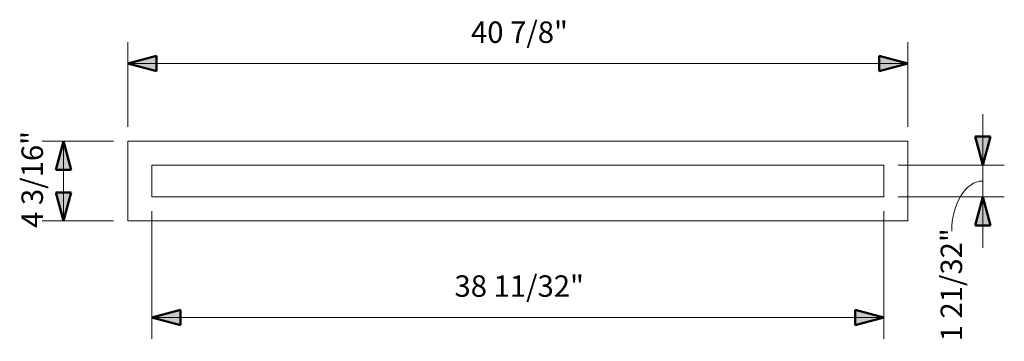
# Model space of a CAD drawing. Units: inches. Extents: x -572 to -413, y -4 to 269.
# Drawn here: x -572 to -520, y 82 to 99 of the extents above; entities that cross this region are included whole.
import ezdxf

# ---------------------------------------------------------------- set-up
doc = ezdxf.new("R2010")
doc.units = ezdxf.units.IN
doc.header["$MEASUREMENT"] = 0
for name, color, linetype, lineweight in [('A-ANNO-DIMS', 211, 'Continuous', 9), ('A-ANNO-DIMS-12', 211, 'Continuous', 9), ('A-GENM', 13, 'Continuous', 9)]:
    doc.layers.add(name, color=color, linetype=linetype, lineweight=lineweight)
doc.styles.add('Arial', font='arial.ttf', dxfattribs={"height": 1.125})
doc.dimstyles.new('Linear_-_3_32__Arial_-_IN', dxfattribs={"dimscale": 12, "dimtxt": 1.147792, "dimasz": 0.125, "dimexe": 0.09375, "dimexo": 0.0625, "dimgap": 0.0625, "dimtad": 1, "dimdec": 5, "dimrnd": 0.03125, "dimzin": 0, "dimdsep": 46, "dimlunit": 5, "dimtxsty": 'Arial', "dimsah": 1, "dimcen": 0.09, "dimazin": 0, "dimtfac": 1, "dimtdec": 4, "dimtix": 1, "dimtmove": 0, "dimatfit": 3, "dimfxl": 1, "dimtvp": 1, "dimtfill": 1, "dimfrac": 2, "dimtolj": 1, "dimtzin": 0, "dimarcsym": 2})
doc.dimstyles.new('Linear_-_3_32__Arial_-_IN_1', dxfattribs={"dimscale": 12, "dimtxt": 1.147792, "dimasz": 0.125, "dimexe": 0.09375, "dimexo": 0.0625, "dimgap": 0.0625, "dimtad": 1, "dimdec": 5, "dimrnd": 0.03125, "dimzin": 0, "dimdsep": 46, "dimlunit": 5, "dimtxsty": 'Arial', "dimsah": 1, "dimcen": 0.09, "dimazin": 0, "dimtfac": 1, "dimtdec": 4, "dimtix": 1, "dimtmove": 1, "dimatfit": 3, "dimfxl": 1, "dimtvp": 1, "dimtfill": 1, "dimfrac": 2, "dimtolj": 1, "dimtzin": 0, "dimarcsym": 2})

# ---------------------------------------------------------------- blocks, each defined once
blk = doc.blocks.new('GR36 - GR0006 - GR36 - GR0006-606780-DWG 1')
at = {"layer": 'A-GENM'}
for p, q in [((20.4375, 2.09375), (-20.4375, 2.09375)), ((-20.4375, 2.09375), (-20.4375, -2.09375)), ((20.4375, -2.09375), (20.4375, 2.09375)), ((-19.1775, 0.83375), (-19.1775, -0.83375)), ((19.1775, 0.83375), (-19.1775, 0.83375)), ((19.1775, -0.83375), (19.1775, 0.83375)), ((-19.1775, -0.83375), (19.1775, -0.83375)), ((-20.4375, -2.09375), (20.4375, -2.09375))]:
    blk.add_line(p, q, dxfattribs=at)
blk = doc.blocks.new('DIMBLOCK1-DWG 1')
at = {"layer": 'A-ANNO-DIMS-12', "lineweight": 50}
for points in [[(-569.472, 92.999), (-569.874, 91.499), (-569.07, 91.499)], [(-569.472, 88.812), (-569.07, 90.312), (-569.874, 90.312)]]:
    blk.add_hatch(color=256, dxfattribs=at).paths.add_polyline_path(points, flags=0)
at = {"layer": 'A-ANNO-DIMS-12'}
for p, q in [((-566.855, 92.999), (-570.597, 92.999)), ((-569.472, 92.999), (-569.472, 88.812)), ((-569.472, 92.999), (-566.855, 92.999)), ((-566.855, 88.812), (-570.597, 88.812)), ((-569.472, 88.812), (-566.855, 88.812))]:
    blk.add_line(p, q, dxfattribs=at)
at = {"layer": 'A-ANNO-DIMS-12', "lineweight": 50}
for p, q in [((-569.472, 92.999), (-569.874, 91.499)), ((-569.07, 91.499), (-569.472, 92.999)), ((-569.874, 91.499), (-569.07, 91.499)), ((-569.07, 90.312), (-569.874, 90.312)), ((-569.874, 90.312), (-569.472, 88.812)), ((-569.472, 88.812), (-569.07, 90.312))]:
    blk.add_line(p, q, dxfattribs=at)
at = {"layer": 'A-ANNO-DIMS-12', "color": 0, "insert": (-571.682, 88.451), "char_height": 1.125, "width": 5.89082, "attachment_point": 1, "rotation": 90, "line_spacing_factor": 0.941778, "style": 'Arial', "bg_fill": 3, "box_fill_scale": 1.25, "bg_fill_color": 256, "bg_fill_true_color": 13158600, "bg_fill_transparency": 0}
blk.add_mtext('4 3/16"', dxfattribs=at)
blk = doc.blocks.new('DIMBLOCK2-DWG 1')
at = {"layer": 'A-ANNO-DIMS-12', "lineweight": 50}
for points in [[(-566.105, 97.068), (-564.605, 96.666), (-564.605, 97.47)], [(-525.23, 97.068), (-526.73, 97.47), (-526.73, 96.666)]]:
    blk.add_hatch(color=256, dxfattribs=at).paths.add_polyline_path(points, flags=0)
at = {"layer": 'A-ANNO-DIMS-12'}
for p, q in [((-566.105, 93.749), (-566.105, 98.193)), ((-525.23, 93.749), (-525.23, 98.193)), ((-566.105, 97.068), (-525.23, 97.068)), ((-566.105, 97.068), (-566.105, 93.749)), ((-525.23, 97.068), (-525.23, 93.749))]:
    blk.add_line(p, q, dxfattribs=at)
at = {"layer": 'A-ANNO-DIMS-12', "lineweight": 50}
for p, q in [((-564.605, 97.47), (-566.105, 97.068)), ((-566.105, 97.068), (-564.605, 96.666)), ((-564.605, 96.666), (-564.605, 97.47)), ((-525.23, 97.068), (-526.73, 97.47)), ((-526.73, 97.47), (-526.73, 96.666)), ((-526.73, 96.666), (-525.23, 97.068))]:
    blk.add_line(p, q, dxfattribs=at)
at = {"layer": 'A-ANNO-DIMS-12', "color": 0, "insert": (-548.122, 99.278), "char_height": 1.125, "width": 5.89082, "attachment_point": 1, "line_spacing_factor": 0.941778, "style": 'Arial', "bg_fill": 3, "box_fill_scale": 1.25, "bg_fill_color": 256, "bg_fill_true_color": 13158600, "bg_fill_transparency": 0}
blk.add_mtext('40 7/8"', dxfattribs=at)
blk = doc.blocks.new('DIMBLOCK3-DWG 1')
at = {"layer": 'A-ANNO-DIMS-12', "lineweight": 50}
for points in [[(-564.845, 83.749), (-563.345, 83.347), (-563.345, 84.151)], [(-526.49, 83.749), (-527.99, 84.151), (-527.99, 83.347)]]:
    blk.add_hatch(color=256, dxfattribs=at).paths.add_polyline_path(points, flags=0)
at = {"layer": 'A-ANNO-DIMS-12'}
for p, q in [((-564.845, 89.322), (-564.845, 82.624)), ((-564.845, 83.749), (-564.845, 89.322)), ((-526.49, 89.322), (-526.49, 82.624)), ((-526.49, 83.749), (-526.49, 89.322)), ((-564.845, 83.749), (-526.49, 83.749))]:
    blk.add_line(p, q, dxfattribs=at)
at = {"layer": 'A-ANNO-DIMS-12', "lineweight": 50}
for p, q in [((-563.345, 84.151), (-564.845, 83.749)), ((-563.345, 83.347), (-563.345, 84.151)), ((-526.49, 83.749), (-527.99, 84.151)), ((-527.99, 84.151), (-527.99, 83.347)), ((-564.845, 83.749), (-563.345, 83.347)), ((-527.99, 83.347), (-526.49, 83.749))]:
    blk.add_line(p, q, dxfattribs=at)
at = {"layer": 'A-ANNO-DIMS-12', "color": 0, "insert": (-548.987, 85.959), "char_height": 1.125, "width": 7.96744, "attachment_point": 1, "line_spacing_factor": 0.941778, "style": 'Arial', "bg_fill": 3, "box_fill_scale": 1.25, "bg_fill_color": 256, "bg_fill_true_color": 13158600, "bg_fill_transparency": 0}
blk.add_mtext('38 11/32"', dxfattribs=at)
blk = doc.blocks.new('DIMBLOCK4-DWG 1')
at = {"layer": 'A-ANNO-DIMS-12', "lineweight": 50}
for points in [[(-521.296, 91.739), (-520.894, 93.239), (-521.698, 93.239)], [(-521.296, 90.072), (-521.698, 88.572), (-520.894, 88.572)]]:
    blk.add_hatch(color=256, dxfattribs=at).paths.add_polyline_path(points, flags=0)
at = {"layer": 'A-ANNO-DIMS-12'}
for p, q in [((-521.296, 94.417), (-521.296, 87.394)), ((-525.74, 91.739), (-520.171, 91.739)), ((-521.296, 91.739), (-525.74, 91.739)), ((-525.74, 90.072), (-520.171, 90.072)), ((-521.296, 90.072), (-525.74, 90.072))]:
    blk.add_line(p, q, dxfattribs=at)
at = {"layer": 'A-ANNO-DIMS-12', "lineweight": 50}
for p, q in [((-520.894, 93.239), (-521.698, 93.239)), ((-521.698, 93.239), (-521.296, 91.739)), ((-521.296, 91.739), (-520.894, 93.239)), ((-521.296, 90.072), (-521.698, 88.572)), ((-520.894, 88.572), (-521.296, 90.072)), ((-521.698, 88.572), (-520.894, 88.572))]:
    blk.add_line(p, q, dxfattribs=at)
at = {"layer": 'A-ANNO-DIMS-12'}
blk.add_ellipse((-521.296, 88.272), major_axis=(0, 2.633), ratio=0.620117, start_param=0, end_param=1.570796, dxfattribs=at)
at = {"layer": 'A-ANNO-DIMS-12', "color": 0, "insert": (-523.506, 82.498), "char_height": 1.125, "width": 6.92913, "attachment_point": 1, "rotation": 90, "line_spacing_factor": 0.941778, "style": 'Arial', "bg_fill": 3, "box_fill_scale": 1.25, "bg_fill_color": 256, "bg_fill_true_color": 13158600, "bg_fill_transparency": 0}
blk.add_mtext('1 21/32"', dxfattribs=at)

msp = doc.modelspace()

# ---------------------------------------------------------------- block references
at = {"layer": 'A-GENM'}
msp.add_blockref('GR36 - GR0006 - GR36 - GR0006-606780-DWG 1', (-545.66703, 90.905328), dxfattribs=at)

# ---------------------------------------------------------------- next in the draw order: dimensions: what is measured, and where the dimension line sits
at = {"layer": 'A-ANNO-DIMS'}
dim = msp.add_linear_dim(base=(-569.471926, 88.811578), p1=(-566.10453, 92.999078), p2=(-566.10453, 88.811578), angle=90, dimstyle='Linear_-_3_32__Arial_-_IN', override={"dimpost": '<>', "dimfxl": 4.1875}, dxfattribs=at)
dim.commit()
dim.dimension.update_dxf_attribs({"geometry": 'DIMBLOCK1-DWG 1', "text_midpoint": (-570.803994, 90.905328)})
dim = msp.add_linear_dim(base=(-526.48953, 83.748745), p1=(-564.84453, 90.071578), p2=(-526.48953, 90.071578), dimstyle='Linear_-_3_32__Arial_-_IN', override={"dimpost": '<>', "dimfxl": 38.355}, dxfattribs=at)
dim.commit()
dim.dimension.update_dxf_attribs({"geometry": 'DIMBLOCK3-DWG 1', "text_midpoint": (-545.66703, 85.080814)})

# ---------------------------------------------------------------- next in the draw order: dimensions: what is measured, and where the dimension line sits
dim = msp.add_linear_dim(base=(-525.22953, 97.067858), p1=(-566.10453, 92.999078), p2=(-525.22953, 92.999078), dimstyle='Linear_-_3_32__Arial_-_IN', override={"dimpost": '<>', "dimfxl": 40.875}, dxfattribs=at)
dim.commit()
dim.dimension.update_dxf_attribs({"geometry": 'DIMBLOCK2-DWG 1', "text_midpoint": (-545.66703, 98.399543)})

# ---------------------------------------------------------------- next in the draw order: dimensions: what is measured, and where the dimension line sits
dim = msp.add_linear_dim(base=(-521.295677, 90.071578), p1=(-526.48953, 91.739078), p2=(-526.48953, 90.071578), angle=90, dimstyle='Linear_-_3_32__Arial_-_IN_1', override={"dimpost": '<>', "dimfxl": 1.6675}, dxfattribs=at)
dim.commit()
dim.dimension.update_dxf_attribs({"geometry": 'DIMBLOCK4-DWG 1', "text_midpoint": (-522.756185, 85.962379), "dimtype": 160, "text_rotation": 90})

doc.saveas('drawing.dxf')
